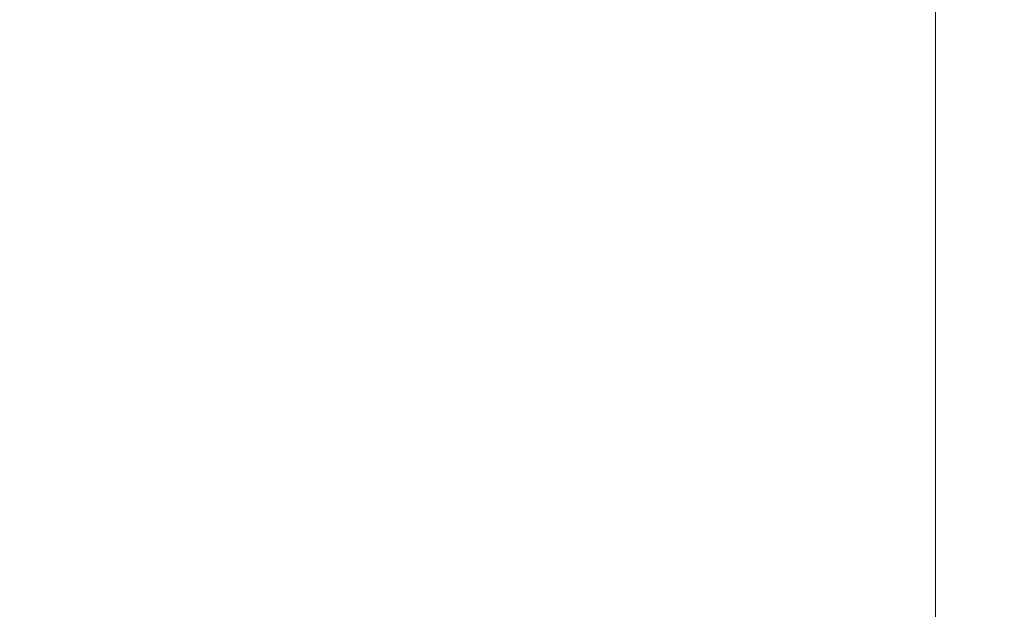
# Model space of a CAD drawing. Extents: x -315 to 315, y -400 to 0.
# Drawn here: x 295 to 315, y -131 to -119 of the extents above; entities that cross this region are included whole.
import ezdxf

# ---------------------------------------------------------------- set-up
doc = ezdxf.new("R2010")
doc.units = 0
doc.header["$MEASUREMENT"] = 0
doc.layers.add('CERAMIKA', color=254, linetype='Continuous')

msp = doc.modelspace()

# ---------------------------------------------------------------- linework, layer by layer
at = {"layer": 'CERAMIKA', "lineweight": 0}
for points, invisible_edges in [([(304.779, -118.925, 34.262), (303.15, -119.201, 29.047), (303.15, -116.474, 29.084), (304.779, -116.133, 34.306)], 15), ([(303.15, -119.201, 29.047), (301.545, -119.474, 24.202), (301.545, -116.809, 24.233), (303.15, -116.474, 29.084)], 15), ([(315, -119.212, 104.564), (314.931, -119.255, 101.843), (314.931, -116.554, 101.99), (315, -116.496, 104.715)], 15), ([(314.984, -119.168, 106.8), (315, -119.212, 104.564), (315, -116.496, 104.715), (314.984, -116.442, 106.954)], 15), ([(305.51, -117.241, 114.003), (301.741, -116.553, 114.098), (301.747, -118.561, 113.898), (305.513, -119.254, 113.808)], 15), ([(314.409, -119.446, 90.343), (314.409, -116.821, 90.473), (314.635, -116.713, 94.86), (314.635, -119.368, 94.724)], 15), ([(314.635, -119.368, 94.724), (314.635, -116.713, 94.86), (314.801, -116.623, 98.724), (314.801, -119.304, 98.582)], 15), ([(314.931, -119.255, 101.843), (314.801, -119.304, 98.582), (314.801, -116.623, 98.724), (314.931, -116.554, 101.99)], 15), ([(301.545, -119.474, 24.202), (300.012, -119.74, 19.802), (300.012, -117.131, 19.827), (301.545, -116.809, 24.233)], 15), ([(314.103, -119.54, 85.514), (314.103, -116.95, 85.637), (314.409, -116.821, 90.473), (314.409, -119.446, 90.343)], 15), ([(313.693, -119.649, 80.312), (313.159, -119.774, 74.812), (313.159, -117.264, 74.92), (313.693, -117.097, 80.428)], 15), ([(313.693, -119.649, 80.312), (313.693, -117.097, 80.428), (314.103, -116.95, 85.637), (314.103, -119.54, 85.514)], 15), ([(300.012, -119.74, 19.802), (298.597, -119.995, 15.921), (298.596, -117.436, 15.942), (300.012, -117.131, 19.827)], 15), ([(305.51, -117.241, 114.003), (305.513, -119.254, 113.808), (308.319, -119.785, 113.64), (308.317, -117.767, 113.83)], 15), ([(313.159, -119.774, 74.812), (312.479, -119.917, 69.087), (312.479, -117.451, 69.187), (313.159, -117.264, 74.92)], 15), ([(297.347, -120.234, 12.634), (297.347, -117.718, 12.65), (298.596, -117.436, 15.942), (298.597, -119.995, 15.921)], 15), ([(312.479, -119.917, 69.087), (311.629, -120.076, 63.214), (311.629, -117.656, 63.305), (312.479, -117.451, 69.187)], 15), ([(296.243, -120.459, 9.865), (296.243, -117.981, 9.878), (297.347, -117.718, 12.65), (297.347, -120.234, 12.634)], 15), ([(301.747, -118.561, 113.898), (296.836, -117.676, 113.927), (296.851, -119.16, 113.695), (301.756, -120.047, 113.676)], 15), ([(311.629, -120.076, 63.214), (310.59, -120.253, 57.266), (310.59, -117.881, 57.348), (311.629, -117.656, 63.305)], 15), ([(308.317, -117.767, 113.83), (308.319, -119.785, 113.64), (310.347, -120.181, 113.376), (310.346, -118.159, 113.564)], 15), ([(309.337, -120.448, 51.317), (309.337, -118.124, 51.391), (310.59, -117.881, 57.348), (310.59, -120.253, 57.266)], 15), ([(296.851, -119.16, 113.695), (290.622, -118.053, 113.668), (290.657, -119.19, 113.396), (296.873, -120.293, 113.439)], 15), ([(295.263, -120.673, 7.541), (295.263, -118.227, 7.551), (296.243, -117.981, 9.878), (296.243, -120.459, 9.865)], 15), ([(307.92, -120.658, 45.443), (307.92, -118.382, 45.509), (309.337, -118.124, 51.391), (309.337, -120.448, 51.317)], 15), ([(294.387, -120.876, 5.588), (294.387, -118.459, 5.595), (295.263, -118.227, 7.551), (295.263, -120.673, 7.541)], 15), ([(310.346, -118.159, 113.564), (310.347, -120.181, 113.376), (311.78, -120.472, 113), (311.78, -118.448, 113.185)], 15), ([(306.385, -120.879, 39.717), (306.385, -118.651, 39.774), (307.92, -118.382, 45.509), (307.92, -120.658, 45.443)], 15), ([(311.78, -118.448, 113.185), (311.78, -120.472, 113), (312.803, -120.687, 112.493), (312.803, -118.66, 112.676)], 15), ([(305.513, -119.254, 113.808), (301.747, -118.561, 113.898), (301.756, -120.047, 113.676), (305.518, -120.741, 113.593)], 15), ([(304.779, -121.107, 34.213), (304.779, -118.925, 34.262), (306.385, -118.651, 39.774), (306.385, -120.879, 39.717)], 15), ([(313.599, -118.825, 112.021), (312.803, -118.66, 112.676), (312.803, -120.687, 112.493), (313.599, -120.853, 111.839)], 15), ([(304.779, -121.107, 34.213), (303.15, -121.338, 29.005), (303.15, -119.201, 29.047), (304.779, -118.925, 34.262)], 15), ([(314.191, -118.951, 111.161), (313.599, -118.825, 112.021), (313.599, -120.853, 111.839), (314.191, -120.98, 110.982)], 13), ([(314.603, -119.045, 110.042), (314.191, -118.951, 111.161), (314.191, -120.98, 110.982), (314.603, -121.073, 109.865)], 15), ([(314.86, -119.114, 108.607), (314.603, -119.045, 110.042), (314.603, -121.073, 109.865), (314.86, -121.141, 108.433)], 15), ([(314.86, -119.114, 108.607), (314.86, -121.141, 108.433), (314.984, -121.19, 106.628), (314.984, -119.168, 106.8)], 15), ([(296.873, -120.293, 113.439), (290.657, -119.19, 113.396), (290.703, -120.145, 113.095), (296.902, -121.241, 113.16)], 15), ([(301.756, -120.047, 113.676), (296.851, -119.16, 113.695), (296.873, -120.293, 113.439), (301.768, -121.177, 113.433)], 15), ([(303.15, -121.338, 29.005), (301.545, -121.57, 24.167), (301.545, -119.474, 24.202), (303.15, -119.201, 29.047)], 15), ([(305.513, -119.254, 113.808), (305.518, -120.741, 113.593), (308.32, -121.273, 113.43), (308.319, -119.785, 113.64)], 15), ([(314.635, -119.368, 94.724), (314.801, -119.304, 98.582), (314.801, -121.299, 98.424), (314.635, -121.348, 94.572)], 15), ([(314.931, -119.255, 101.843), (314.931, -121.262, 101.68), (314.801, -121.299, 98.424), (314.801, -119.304, 98.582)], 15), ([(315, -119.212, 104.564), (315, -121.228, 104.396), (314.931, -121.262, 101.68), (314.931, -119.255, 101.843)], 15), ([(314.984, -119.168, 106.8), (314.984, -121.19, 106.628), (315, -121.228, 104.396), (315, -119.212, 104.564)], 15), ([(301.545, -121.57, 24.167), (300.012, -121.798, 19.774), (300.012, -119.74, 19.802), (301.545, -119.474, 24.202)], 15), ([(314.103, -119.54, 85.514), (314.409, -119.446, 90.343), (314.409, -121.407, 90.198), (314.103, -121.48, 85.377)], 15), ([(314.409, -119.446, 90.343), (314.635, -119.368, 94.724), (314.635, -121.348, 94.572), (314.409, -121.407, 90.198)], 15), ([(313.693, -119.649, 80.312), (313.693, -121.565, 80.184), (313.159, -121.665, 74.692), (313.159, -119.774, 74.812)], 15), ([(313.693, -119.649, 80.312), (314.103, -119.54, 85.514), (314.103, -121.48, 85.377), (313.693, -121.565, 80.184)], 15), ([(300.012, -121.798, 19.774), (298.596, -122.018, 15.899), (298.597, -119.995, 15.921), (300.012, -119.74, 19.802)], 15), ([(308.319, -119.785, 113.64), (308.32, -121.273, 113.43), (310.347, -121.67, 113.171), (310.347, -120.181, 113.376)], 15), ([(312.479, -119.917, 69.087), (312.479, -121.78, 68.977), (311.629, -121.911, 63.112), (311.629, -120.076, 63.214)], 15), ([(313.159, -119.774, 74.812), (313.159, -121.665, 74.692), (312.479, -121.78, 68.977), (312.479, -119.917, 69.087)], 15), ([(297.347, -122.227, 12.616), (297.347, -120.234, 12.634), (298.597, -119.995, 15.921), (298.596, -122.018, 15.899)], 15), ([(305.518, -120.741, 113.593), (301.756, -120.047, 113.676), (301.768, -121.177, 113.433), (305.524, -121.87, 113.359)], 15), ([(311.629, -120.076, 63.214), (311.629, -121.911, 63.112), (310.59, -122.059, 57.174), (310.59, -120.253, 57.266)], 15), ([(296.939, -122.169, 112.856), (296.902, -121.241, 113.16), (290.703, -120.145, 113.095), (290.762, -121.084, 112.766)], 15), ([(296.243, -122.427, 9.851), (296.243, -120.459, 9.865), (297.347, -120.234, 12.634), (297.347, -122.227, 12.616)], 15), ([(301.768, -121.177, 113.433), (296.873, -120.293, 113.439), (296.902, -121.241, 113.16), (301.784, -122.119, 113.169)], 15), ([(309.337, -120.448, 51.317), (310.59, -120.253, 57.266), (310.59, -122.059, 57.174), (309.337, -122.225, 51.235)], 15), ([(310.347, -120.181, 113.376), (310.347, -121.67, 113.171), (311.78, -121.962, 112.797), (311.78, -120.472, 113)], 15), ([(295.263, -122.618, 7.53), (295.263, -120.673, 7.541), (296.243, -120.459, 9.865), (296.243, -122.427, 9.851)], 15), ([(307.92, -120.658, 45.443), (309.337, -120.448, 51.317), (309.337, -122.225, 51.235), (307.92, -122.405, 45.37)], 15), ([(311.78, -120.472, 113), (311.78, -121.962, 112.797), (312.803, -122.177, 112.292), (312.803, -120.687, 112.493)], 15), ([(294.387, -122.803, 5.58), (294.387, -120.876, 5.588), (295.263, -120.673, 7.541), (295.263, -122.618, 7.53)], 15), ([(306.385, -120.879, 39.717), (307.92, -120.658, 45.443), (307.92, -122.405, 45.37), (306.385, -122.596, 39.653)], 15), ([(313.599, -120.853, 111.839), (312.803, -120.687, 112.493), (312.803, -122.177, 112.292), (313.599, -122.345, 111.641)], 15), ([(304.779, -121.107, 34.213), (306.385, -120.879, 39.717), (306.385, -122.596, 39.653), (304.779, -122.795, 34.158)], 15), ([(305.518, -120.741, 113.593), (305.524, -121.87, 113.359), (308.323, -122.4, 113.203), (308.32, -121.273, 113.43)], 15), ([(314.191, -120.98, 110.982), (313.599, -120.853, 111.839), (313.599, -122.345, 111.641), (314.191, -122.471, 110.786)], 13), ([(296.99, -123.129, 112.506), (296.939, -122.169, 112.856), (290.762, -121.084, 112.766), (290.844, -122.057, 112.382)], 15), ([(304.779, -121.107, 34.213), (304.779, -122.795, 34.158), (303.15, -122.999, 28.958), (303.15, -121.338, 29.005)], 15), ([(314.603, -121.073, 109.865), (314.191, -120.98, 110.982), (314.191, -122.471, 110.786), (314.603, -122.564, 109.671)], 15), ([(314.86, -121.141, 108.433), (314.603, -121.073, 109.865), (314.603, -122.564, 109.671), (314.86, -122.631, 108.242)], 15), ([(301.805, -123.039, 112.884), (301.784, -122.119, 113.169), (296.902, -121.241, 113.16), (296.939, -122.169, 112.856)], 15), ([(303.15, -121.338, 29.005), (303.15, -122.999, 28.958), (301.545, -123.205, 24.128), (301.545, -121.57, 24.167)], 15), ([(305.524, -121.87, 113.359), (301.768, -121.177, 113.433), (301.784, -122.119, 113.169), (305.532, -122.807, 113.107)], 15), ([(308.32, -121.273, 113.43), (308.323, -122.4, 113.203), (310.348, -122.796, 112.948), (310.347, -121.67, 113.171)], 15), ([(314.635, -121.348, 94.572), (314.801, -121.299, 98.424), (314.801, -122.773, 98.251), (314.635, -122.814, 94.406)], 15), ([(314.931, -121.262, 101.68), (314.931, -122.742, 101.501), (314.801, -122.773, 98.251), (314.801, -121.299, 98.424)], 15), ([(314.86, -121.141, 108.433), (314.86, -122.631, 108.242), (314.984, -122.678, 106.441), (314.984, -121.19, 106.628)], 15), ([(315, -121.228, 104.396), (315, -122.713, 104.213), (314.931, -122.742, 101.501), (314.931, -121.262, 101.68)], 15), ([(314.984, -121.19, 106.628), (314.984, -122.678, 106.441), (315, -122.713, 104.213), (315, -121.228, 104.396)], 15), ([(313.693, -121.565, 80.184), (314.103, -121.48, 85.377), (314.103, -122.925, 85.227), (313.693, -122.999, 80.043)], 15), ([(314.103, -121.48, 85.377), (314.409, -121.407, 90.198), (314.409, -122.864, 90.039), (314.103, -122.925, 85.227)], 15), ([(314.409, -121.407, 90.198), (314.635, -121.348, 94.572), (314.635, -122.814, 94.406), (314.409, -122.864, 90.039)], 15), ([(301.545, -121.57, 24.167), (301.545, -123.205, 24.128), (300.012, -123.409, 19.742), (300.012, -121.798, 19.774)], 15), ([(310.347, -121.67, 113.171), (310.348, -122.796, 112.948), (311.78, -123.088, 112.577), (311.78, -121.962, 112.797)], 15), ([(313.159, -121.665, 74.692), (313.159, -123.085, 74.561), (312.479, -123.186, 68.855), (312.479, -121.78, 68.977)], 15), ([(313.693, -121.565, 80.184), (313.693, -122.999, 80.043), (313.159, -123.085, 74.561), (313.159, -121.665, 74.692)], 15), ([(300.012, -121.798, 19.774), (300.012, -123.409, 19.742), (298.597, -123.607, 15.873), (298.596, -122.018, 15.899)], 15), ([(305.524, -121.87, 113.359), (305.532, -122.807, 113.107), (308.326, -123.334, 112.958), (308.323, -122.4, 113.203)], 15), ([(311.629, -121.911, 63.112), (311.629, -123.302, 63.001), (310.59, -123.434, 57.073), (310.59, -122.059, 57.174)], 15), ([(312.479, -121.78, 68.977), (312.479, -123.186, 68.855), (311.629, -123.302, 63.001), (311.629, -121.911, 63.112)], 15), ([(297.06, -124.172, 112.086), (296.99, -123.129, 112.506), (290.844, -122.057, 112.382), (290.956, -123.116, 111.914)], 15), ([(297.347, -122.227, 12.616), (298.596, -122.018, 15.899), (298.597, -123.607, 15.873), (297.347, -123.798, 12.595)], 15), ([(305.543, -123.722, 112.836), (305.532, -122.807, 113.107), (301.784, -122.119, 113.169), (301.805, -123.039, 112.884)], 15), ([(309.337, -122.225, 51.235), (310.59, -122.059, 57.174), (310.59, -123.434, 57.073), (309.337, -123.584, 51.145)], 15), ([(311.78, -121.962, 112.797), (311.78, -123.088, 112.577), (312.803, -123.303, 112.075), (312.803, -122.177, 112.292)], 15), ([(296.243, -122.427, 9.851), (297.347, -122.227, 12.616), (297.347, -123.798, 12.595), (296.243, -123.981, 9.835)], 15), ([(301.835, -123.989, 112.56), (301.805, -123.039, 112.884), (296.939, -122.169, 112.856), (296.99, -123.129, 112.506)], 15), ([(307.92, -122.405, 45.37), (309.337, -122.225, 51.235), (309.337, -123.584, 51.145), (307.92, -123.748, 45.291)], 15), ([(313.599, -122.345, 111.641), (312.803, -122.177, 112.292), (312.803, -123.303, 112.075), (313.599, -123.47, 111.426)], 15), ([(314.191, -122.471, 110.786), (313.599, -122.345, 111.641), (313.599, -123.47, 111.426), (314.191, -123.596, 110.573)], 13), ([(295.263, -122.618, 7.53), (296.243, -122.427, 9.851), (296.243, -123.981, 9.835), (295.263, -124.158, 7.518)], 15), ([(306.385, -122.596, 39.653), (307.92, -122.405, 45.37), (307.92, -123.748, 45.291), (306.385, -123.924, 39.583)], 15), ([(308.323, -122.4, 113.203), (308.326, -123.334, 112.958), (310.348, -123.729, 112.708), (310.348, -122.796, 112.948)], 15), ([(314.603, -122.564, 109.671), (314.191, -122.471, 110.786), (314.191, -123.596, 110.573), (314.603, -123.689, 109.462)], 15), ([(294.387, -122.803, 5.58), (295.263, -122.618, 7.53), (295.263, -124.158, 7.518), (294.387, -124.33, 5.571)], 15), ([(304.779, -122.795, 34.158), (306.385, -122.596, 39.653), (306.385, -123.924, 39.583), (304.779, -124.107, 34.098)], 15), ([(314.86, -122.631, 108.242), (314.603, -122.564, 109.671), (314.603, -123.689, 109.462), (314.86, -123.755, 108.035)], 15), ([(314.931, -122.742, 101.501), (314.931, -123.862, 101.308), (314.801, -123.891, 98.064), (314.801, -122.773, 98.251)], 15), ([(314.86, -122.631, 108.242), (314.86, -123.755, 108.035), (314.984, -123.801, 106.238), (314.984, -122.678, 106.441)], 15), ([(315, -122.713, 104.213), (315, -123.835, 104.014), (314.931, -123.862, 101.308), (314.931, -122.742, 101.501)], 15), ([(314.984, -122.678, 106.441), (314.984, -123.801, 106.238), (315, -123.835, 104.014), (315, -122.713, 104.213)], 15), ([(304.779, -122.795, 34.158), (304.779, -124.107, 34.098), (303.15, -124.297, 28.908), (303.15, -122.999, 28.958)], 15), ([(305.543, -123.722, 112.836), (308.33, -124.245, 112.697), (308.326, -123.334, 112.958), (305.532, -122.807, 113.107)], 15), ([(310.348, -122.796, 112.948), (310.348, -123.729, 112.708), (311.78, -124.019, 112.341), (311.78, -123.088, 112.577)], 15), ([(313.693, -122.999, 80.043), (314.103, -122.925, 85.227), (314.103, -124.032, 85.065), (313.693, -124.101, 79.89)], 15), ([(314.103, -122.925, 85.227), (314.409, -122.864, 90.039), (314.409, -123.975, 89.868), (314.103, -124.032, 85.065)], 15), ([(314.409, -122.864, 90.039), (314.635, -122.814, 94.406), (314.635, -123.929, 94.226), (314.409, -123.975, 89.868)], 15), ([(314.635, -122.814, 94.406), (314.801, -122.773, 98.251), (314.801, -123.891, 98.064), (314.635, -123.929, 94.226)], 15), ([(297.156, -125.348, 111.573), (297.06, -124.172, 112.086), (290.956, -123.116, 111.914), (291.109, -124.312, 111.336)], 15), ([(301.875, -125.018, 112.175), (301.835, -123.989, 112.56), (296.99, -123.129, 112.506), (297.06, -124.172, 112.086)], 15), ([(303.15, -122.999, 28.958), (303.15, -124.297, 28.908), (301.545, -124.488, 24.086), (301.545, -123.205, 24.128)], 15), ([(305.557, -124.664, 112.53), (305.543, -123.722, 112.836), (301.805, -123.039, 112.884), (301.835, -123.989, 112.56)], 15), ([(311.78, -123.088, 112.577), (311.78, -124.019, 112.341), (312.803, -124.233, 111.842), (312.803, -123.303, 112.075)], 15), ([(313.159, -123.085, 74.561), (313.159, -124.183, 74.419), (312.479, -124.278, 68.724), (312.479, -123.186, 68.855)], 15), ([(313.693, -122.999, 80.043), (313.693, -124.101, 79.89), (313.159, -124.183, 74.419), (313.159, -123.085, 74.561)], 15), ([(301.545, -123.205, 24.128), (301.545, -124.488, 24.086), (300.012, -124.678, 19.707), (300.012, -123.409, 19.742)], 15), ([(308.33, -124.245, 112.697), (310.349, -124.636, 112.454), (310.348, -123.729, 112.708), (308.326, -123.334, 112.958)], 15), ([(311.629, -123.302, 63.001), (311.629, -124.388, 62.882), (310.59, -124.514, 56.965), (310.59, -123.434, 57.073)], 15), ([(312.479, -123.186, 68.855), (312.479, -124.278, 68.724), (311.629, -124.388, 62.882), (311.629, -123.302, 63.001)], 15), ([(313.599, -123.47, 111.426), (312.803, -123.303, 112.075), (312.803, -124.233, 111.842), (313.599, -124.399, 111.196)], 15), ([(300.012, -123.409, 19.742), (300.012, -124.678, 19.707), (298.596, -124.865, 15.845), (298.597, -123.607, 15.873)], 15), ([(309.337, -123.584, 51.145), (310.59, -123.434, 57.073), (310.59, -124.514, 56.965), (309.337, -124.657, 51.048)], 15), ([(314.191, -123.596, 110.573), (313.599, -123.47, 111.426), (313.599, -124.399, 111.196), (314.191, -124.525, 110.346)], 13), ([(297.347, -123.798, 12.595), (298.597, -123.607, 15.873), (298.596, -124.865, 15.845), (297.347, -125.045, 12.573)], 15), ([(305.557, -124.664, 112.53), (308.336, -125.181, 112.404), (308.33, -124.245, 112.697), (305.543, -123.722, 112.836)], 15), ([(306.385, -123.924, 39.583), (307.92, -123.748, 45.291), (307.92, -124.815, 45.204), (306.385, -124.983, 39.508)], 15), ([(307.92, -123.748, 45.291), (309.337, -123.584, 51.145), (309.337, -124.657, 51.048), (307.92, -124.815, 45.204)], 15), ([(310.349, -124.636, 112.454), (311.78, -124.925, 112.091), (311.78, -124.019, 112.341), (310.348, -123.729, 112.708)], 15), ([(314.603, -123.689, 109.462), (314.191, -123.596, 110.573), (314.191, -124.525, 110.346), (314.603, -124.618, 109.237)], 15), ([(314.86, -123.755, 108.035), (314.603, -123.689, 109.462), (314.603, -124.618, 109.237), (314.86, -124.683, 107.814)], 15), ([(296.243, -123.981, 9.835), (297.347, -123.798, 12.595), (297.347, -125.045, 12.573), (296.243, -125.219, 9.818)], 15), ([(304.779, -124.107, 34.098), (306.385, -123.924, 39.583), (306.385, -124.983, 39.508), (304.779, -125.16, 34.033)], 15), ([(314.409, -123.975, 89.868), (314.635, -123.929, 94.226), (314.635, -124.855, 94.034), (314.409, -124.901, 89.685)], 15), ([(314.635, -123.929, 94.226), (314.801, -123.891, 98.064), (314.801, -124.818, 97.864), (314.635, -124.855, 94.034)], 15), ([(314.931, -123.862, 101.308), (314.931, -124.79, 101.101), (314.801, -124.818, 97.864), (314.801, -123.891, 98.064)], 15), ([(314.86, -123.755, 108.035), (314.86, -124.683, 107.814), (314.984, -124.729, 106.021), (314.984, -123.801, 106.238)], 15), ([(315, -123.835, 104.014), (315, -124.762, 103.802), (314.931, -124.79, 101.101), (314.931, -123.862, 101.308)], 15), ([(314.984, -123.801, 106.238), (314.984, -124.729, 106.021), (315, -124.762, 103.802), (315, -123.835, 104.014)], 15), ([(295.263, -124.158, 7.518), (296.243, -123.981, 9.835), (296.243, -125.219, 9.818), (295.263, -125.388, 7.505)], 15), ([(305.577, -125.683, 112.171), (305.557, -124.664, 112.53), (301.835, -123.989, 112.56), (301.875, -125.018, 112.175)], 15), ([(304.779, -124.107, 34.098), (304.779, -125.16, 34.033), (303.15, -125.343, 28.853), (303.15, -124.297, 28.908)], 15), ([(311.78, -124.925, 112.091), (312.803, -125.137, 111.595), (312.803, -124.233, 111.842), (311.78, -124.019, 112.341)], 15), ([(313.693, -124.101, 79.89), (313.693, -125.025, 79.727), (313.159, -125.106, 74.267), (313.159, -124.183, 74.419)], 15), ([(313.693, -124.101, 79.89), (314.103, -124.032, 85.065), (314.103, -124.957, 84.891), (313.693, -125.025, 79.727)], 15), ([(314.103, -124.032, 85.065), (314.409, -123.975, 89.868), (314.409, -124.901, 89.685), (314.103, -124.957, 84.891)], 15), ([(297.156, -125.348, 111.573), (291.109, -124.312, 111.336), (291.312, -125.696, 110.621), (297.283, -126.707, 110.944)], 15), ([(294.387, -124.33, 5.571), (295.263, -124.158, 7.518), (295.263, -125.388, 7.505), (294.387, -125.552, 5.561)], 15), ([(301.93, -126.178, 111.71), (301.875, -125.018, 112.175), (297.06, -124.172, 112.086), (297.156, -125.348, 111.573)], 15), ([(303.15, -124.297, 28.908), (303.15, -125.343, 28.853), (301.545, -125.527, 24.04), (301.545, -124.488, 24.086)], 15), ([(308.336, -125.181, 112.404), (310.351, -125.569, 112.169), (310.349, -124.636, 112.454), (308.33, -124.245, 112.697)], 15), ([(312.479, -124.278, 68.724), (312.479, -125.2, 68.584), (311.629, -125.308, 62.753), (311.629, -124.388, 62.882)], 15), ([(313.159, -124.183, 74.419), (313.159, -125.106, 74.267), (312.479, -125.2, 68.584), (312.479, -124.278, 68.724)], 15), ([(313.599, -125.303, 110.951), (313.599, -124.399, 111.196), (312.803, -124.233, 111.842), (312.803, -125.137, 111.595)], 15), ([(301.545, -124.488, 24.086), (301.545, -125.527, 24.04), (300.012, -125.712, 19.67), (300.012, -124.678, 19.707)], 15), ([(309.337, -124.657, 51.048), (310.59, -124.514, 56.965), (310.59, -125.433, 56.848), (309.337, -125.574, 50.943)], 15), ([(311.629, -124.388, 62.882), (311.629, -125.308, 62.753), (310.59, -125.433, 56.848), (310.59, -124.514, 56.965)], 15), ([(314.191, -125.428, 110.104), (314.191, -124.525, 110.346), (313.599, -124.399, 111.196), (313.599, -125.303, 110.951)], 11), ([(314.603, -125.52, 108.999), (314.603, -124.618, 109.237), (314.191, -124.525, 110.346), (314.191, -125.428, 110.104)], 15), ([(300.012, -124.678, 19.707), (300.012, -125.712, 19.67), (298.597, -125.893, 15.815), (298.596, -124.865, 15.845)], 15), ([(305.577, -125.683, 112.171), (308.344, -126.193, 112.062), (308.336, -125.181, 112.404), (305.557, -124.664, 112.53)], 15), ([(307.92, -124.815, 45.204), (309.337, -124.657, 51.048), (309.337, -125.574, 50.943), (307.92, -125.729, 45.112)], 15), ([(310.351, -125.569, 112.169), (311.78, -125.854, 111.811), (311.78, -124.925, 112.091), (310.349, -124.636, 112.454)], 15), ([(314.86, -125.585, 107.579), (314.86, -124.683, 107.814), (314.603, -124.618, 109.237), (314.603, -125.52, 108.999)], 15), ([(314.86, -125.585, 107.579), (314.984, -125.631, 105.79), (314.984, -124.729, 106.021), (314.86, -124.683, 107.814)], 15), ([(314.984, -125.631, 105.79), (315, -125.663, 103.576), (315, -124.762, 103.802), (314.984, -124.729, 106.021)], 15), ([(297.347, -125.045, 12.573), (298.596, -124.865, 15.845), (298.597, -125.893, 15.815), (297.347, -126.068, 12.549)], 15), ([(306.385, -124.983, 39.508), (307.92, -124.815, 45.204), (307.92, -125.729, 45.112), (306.385, -125.896, 39.428)], 15), ([(311.78, -125.854, 111.811), (312.803, -126.065, 111.319), (312.803, -125.137, 111.595), (311.78, -124.925, 112.091)], 15), ([(313.693, -125.923, 79.554), (313.693, -125.025, 79.727), (314.103, -124.957, 84.891), (314.103, -125.856, 84.707)], 15), ([(314.103, -125.856, 84.707), (314.103, -124.957, 84.891), (314.409, -124.901, 89.685), (314.409, -125.801, 89.49)], 15), ([(314.409, -125.801, 89.49), (314.409, -124.901, 89.685), (314.635, -124.855, 94.034), (314.635, -125.755, 93.829)], 15), ([(314.635, -125.755, 93.829), (314.635, -124.855, 94.034), (314.801, -124.818, 97.864), (314.801, -125.719, 97.651)], 15), ([(314.931, -125.691, 100.882), (314.801, -125.719, 97.651), (314.801, -124.818, 97.864), (314.931, -124.79, 101.101)], 15), ([(315, -125.663, 103.576), (314.931, -125.691, 100.882), (314.931, -124.79, 101.101), (315, -124.762, 103.802)], 15), ([(296.243, -125.219, 9.818), (297.347, -125.045, 12.573), (297.347, -126.068, 12.549), (296.243, -126.237, 9.799)], 15), ([(305.605, -126.829, 111.74), (305.577, -125.683, 112.171), (301.875, -125.018, 112.175), (301.93, -126.178, 111.71)], 15), ([(304.779, -125.16, 34.033), (306.385, -124.983, 39.508), (306.385, -125.896, 39.428), (304.779, -126.07, 33.964)], 15), ([(313.159, -126.003, 74.105), (312.479, -126.095, 68.435), (312.479, -125.2, 68.584), (313.159, -125.106, 74.267)], 15), ([(313.599, -126.229, 110.678), (313.599, -125.303, 110.951), (312.803, -125.137, 111.595), (312.803, -126.065, 111.319)], 15), ([(313.693, -125.923, 79.554), (313.159, -126.003, 74.105), (313.159, -125.106, 74.267), (313.693, -125.025, 79.727)], 15), ([(295.263, -125.388, 7.505), (296.243, -125.219, 9.818), (296.243, -126.237, 9.799), (295.263, -126.402, 7.491)], 15), ([(301.93, -126.178, 111.71), (297.156, -125.348, 111.573), (297.283, -126.707, 110.944), (302.002, -127.517, 111.146)], 15), ([(303.15, -125.343, 28.853), (303.15, -126.25, 28.794), (301.545, -126.433, 23.991), (301.545, -125.527, 24.04)], 15), ([(304.779, -125.16, 34.033), (304.779, -126.07, 33.964), (303.15, -126.25, 28.794), (303.15, -125.343, 28.853)], 15), ([(308.344, -126.193, 112.062), (310.353, -126.574, 111.837), (310.351, -125.569, 112.169), (308.336, -125.181, 112.404)], 15), ([(311.629, -126.202, 62.617), (310.59, -126.325, 56.725), (310.59, -125.433, 56.848), (311.629, -125.308, 62.753)], 15), ([(312.479, -126.095, 68.435), (311.629, -126.202, 62.617), (311.629, -125.308, 62.753), (312.479, -125.2, 68.584)], 15), ([(314.191, -126.353, 109.835), (314.191, -125.428, 110.104), (313.599, -125.303, 110.951), (313.599, -126.229, 110.678)], 11), ([(294.387, -125.552, 5.561), (295.263, -125.388, 7.505), (295.263, -126.402, 7.491), (294.387, -126.562, 5.551)], 15), ([(301.545, -125.527, 24.04), (301.545, -126.433, 23.991), (300.012, -126.615, 19.63), (300.012, -125.712, 19.67)], 15), ([(309.337, -126.465, 50.833), (309.337, -125.574, 50.943), (310.59, -125.433, 56.848), (310.59, -126.325, 56.725)], 15), ([(314.603, -126.444, 108.733), (314.603, -125.52, 108.999), (314.191, -125.428, 110.104), (314.191, -126.353, 109.835)], 15), ([(314.86, -126.508, 107.318), (314.86, -125.585, 107.579), (314.603, -125.52, 108.999), (314.603, -126.444, 108.733)], 15), ([(297.283, -126.707, 110.944), (291.312, -125.696, 110.621), (291.573, -127.32, 109.74), (297.446, -128.302, 110.176)], 15), ([(300.012, -125.712, 19.67), (300.012, -126.615, 19.63), (298.596, -126.793, 15.783), (298.597, -125.893, 15.815)], 15), ([(305.605, -126.829, 111.74), (308.355, -127.328, 111.654), (308.344, -126.193, 112.062), (305.577, -125.683, 112.171)], 15), ([(306.385, -126.782, 39.342), (306.385, -125.896, 39.428), (307.92, -125.729, 45.112), (307.92, -126.618, 45.014)], 15), ([(307.92, -126.618, 45.014), (307.92, -125.729, 45.112), (309.337, -125.574, 50.943), (309.337, -126.465, 50.833)], 15), ([(310.353, -126.574, 111.837), (311.78, -126.855, 111.486), (311.78, -125.854, 111.811), (310.351, -125.569, 112.169)], 15), ([(314.409, -126.721, 89.273), (314.409, -125.801, 89.49), (314.635, -125.755, 93.829), (314.635, -126.676, 93.602)], 15), ([(314.635, -126.676, 93.602), (314.635, -125.755, 93.829), (314.801, -125.719, 97.651), (314.801, -126.64, 97.414)], 15), ([(314.931, -126.612, 100.637), (314.801, -126.64, 97.414), (314.801, -125.719, 97.651), (314.931, -125.691, 100.882)], 15), ([(314.86, -126.508, 107.318), (314.984, -126.553, 105.534), (314.984, -125.631, 105.79), (314.86, -125.585, 107.579)], 15), ([(315, -126.586, 103.325), (314.931, -126.612, 100.637), (314.931, -125.691, 100.882), (315, -125.663, 103.576)], 15), ([(314.984, -126.553, 105.534), (315, -126.586, 103.325), (315, -125.663, 103.576), (314.984, -125.631, 105.79)], 15), ([(297.347, -126.068, 12.549), (298.597, -125.893, 15.815), (298.596, -126.793, 15.783), (297.347, -126.966, 12.524)], 15), ([(304.779, -126.955, 33.89), (304.779, -126.07, 33.964), (306.385, -125.896, 39.428), (306.385, -126.782, 39.342)], 15), ([(311.78, -126.855, 111.486), (312.803, -127.063, 110.998), (312.803, -126.065, 111.319), (311.78, -125.854, 111.811)], 15), ([(313.693, -126.841, 79.361), (313.159, -126.919, 73.926), (313.159, -126.003, 74.105), (313.693, -125.923, 79.554)], 15), ([(313.693, -126.841, 79.361), (313.693, -125.923, 79.554), (314.103, -125.856, 84.707), (314.103, -126.775, 84.501)], 15), ([(314.103, -126.775, 84.501), (314.103, -125.856, 84.707), (314.409, -125.801, 89.49), (314.409, -126.721, 89.273)], 15), ([(296.243, -126.237, 9.799), (297.347, -126.068, 12.549), (297.347, -126.966, 12.524), (296.243, -127.133, 9.779)], 15), ([(304.779, -126.955, 33.89), (303.15, -127.132, 28.731), (303.15, -126.25, 28.794), (304.779, -126.07, 33.964)], 15), ([(312.479, -127.011, 68.269), (311.629, -127.116, 62.465), (311.629, -126.202, 62.617), (312.479, -126.095, 68.435)], 15), ([(313.159, -126.919, 73.926), (312.479, -127.011, 68.269), (312.479, -126.095, 68.435), (313.159, -126.003, 74.105)], 15), ([(313.599, -127.225, 110.362), (313.599, -126.229, 110.678), (312.803, -126.065, 111.319), (312.803, -127.063, 110.998)], 15), ([(295.263, -126.402, 7.491), (296.243, -126.237, 9.799), (296.243, -127.133, 9.779), (295.263, -127.295, 7.476)], 15), ([(303.15, -127.132, 28.731), (301.545, -127.312, 23.939), (301.545, -126.433, 23.991), (303.15, -126.25, 28.794)], 15), ([(305.605, -126.829, 111.74), (301.93, -126.178, 111.71), (302.002, -127.517, 111.146), (305.641, -128.152, 111.221)], 15), ([(308.355, -127.328, 111.654), (310.356, -127.702, 111.444), (310.353, -126.574, 111.837), (308.344, -126.193, 112.062)], 15), ([(309.337, -127.375, 50.709), (309.337, -126.465, 50.833), (310.59, -126.325, 56.725), (310.59, -127.237, 56.587)], 15), ([(311.629, -127.116, 62.465), (310.59, -127.237, 56.587), (310.59, -126.325, 56.725), (311.629, -126.202, 62.617)], 15), ([(314.191, -127.347, 109.523), (314.191, -126.353, 109.835), (313.599, -126.229, 110.678), (313.599, -127.225, 110.362)], 11), ([(314.603, -127.437, 108.426), (314.603, -126.444, 108.733), (314.191, -126.353, 109.835), (314.191, -127.347, 109.523)], 15), ([(294.387, -126.562, 5.551), (295.263, -126.402, 7.491), (295.263, -127.295, 7.476), (294.387, -127.454, 5.539)], 15), ([(301.545, -127.312, 23.939), (300.012, -127.492, 19.587), (300.012, -126.615, 19.63), (301.545, -126.433, 23.991)], 15), ([(307.92, -127.526, 44.905), (307.92, -126.618, 45.014), (309.337, -126.465, 50.833), (309.337, -127.375, 50.709)], 15), ([(314.86, -127.5, 107.015), (314.86, -126.508, 107.318), (314.603, -126.444, 108.733), (314.603, -127.437, 108.426)], 15), ([(314.86, -127.5, 107.015), (314.984, -127.545, 105.237), (314.984, -126.553, 105.534), (314.86, -126.508, 107.318)], 15), ([(314.984, -127.545, 105.237), (315, -127.576, 103.035), (315, -126.586, 103.325), (314.984, -126.553, 105.534)], 15), ([(302.002, -127.517, 111.146), (297.283, -126.707, 110.944), (297.446, -128.302, 110.176), (302.095, -129.087, 110.461)], 15), ([(300.012, -127.492, 19.587), (298.597, -127.668, 15.748), (298.596, -126.793, 15.783), (300.012, -126.615, 19.63)], 15), ([(306.385, -127.688, 39.246), (306.385, -126.782, 39.342), (307.92, -126.618, 45.014), (307.92, -127.526, 44.905)], 15), ([(310.356, -127.702, 111.444), (311.78, -127.977, 111.102), (311.78, -126.855, 111.486), (310.353, -126.574, 111.837)], 15), ([(314.103, -127.762, 84.264), (314.103, -126.775, 84.501), (314.409, -126.721, 89.273), (314.409, -127.708, 89.022)], 15), ([(314.409, -127.708, 89.022), (314.409, -126.721, 89.273), (314.635, -126.676, 93.602), (314.635, -127.664, 93.339)], 15), ([(314.635, -127.664, 93.339), (314.635, -126.676, 93.602), (314.801, -126.64, 97.414), (314.801, -127.63, 97.141)], 15), ([(314.931, -127.603, 100.354), (314.801, -127.63, 97.141), (314.801, -126.64, 97.414), (314.931, -126.612, 100.637)], 15), ([(315, -127.576, 103.035), (314.931, -127.603, 100.354), (314.931, -126.612, 100.637), (315, -126.586, 103.325)], 15), ([(296.243, -128.004, 9.758), (296.243, -127.133, 9.779), (297.347, -126.966, 12.524), (297.347, -127.839, 12.497)], 15), ([(297.347, -127.839, 12.497), (297.347, -126.966, 12.524), (298.596, -126.793, 15.783), (298.597, -127.668, 15.748)], 15), ([(304.779, -127.857, 33.808), (303.15, -128.033, 28.661), (303.15, -127.132, 28.731), (304.779, -126.955, 33.89)], 15), ([(304.779, -127.857, 33.808), (304.779, -126.955, 33.89), (306.385, -126.782, 39.342), (306.385, -127.688, 39.246)], 15), ([(305.605, -126.829, 111.74), (305.641, -128.152, 111.221), (308.37, -128.638, 111.165), (308.355, -127.328, 111.654)], 15), ([(311.78, -127.977, 111.102), (312.803, -128.181, 110.62), (312.803, -127.063, 110.998), (311.78, -126.855, 111.486)], 15), ([(313.159, -127.903, 73.718), (312.479, -127.992, 68.077), (312.479, -127.011, 68.269), (313.159, -126.919, 73.926)], 15), ([(313.693, -127.826, 79.138), (313.159, -127.903, 73.718), (313.159, -126.919, 73.926), (313.693, -126.841, 79.361)], 15), ([(313.693, -127.826, 79.138), (313.693, -126.841, 79.361), (314.103, -126.775, 84.501), (314.103, -127.762, 84.264)], 15), ([(295.263, -128.164, 7.459), (295.263, -127.295, 7.476), (296.243, -127.133, 9.779), (296.243, -128.004, 9.758)], 15), ([(303.15, -128.033, 28.661), (301.545, -128.21, 23.881), (301.545, -127.312, 23.939), (303.15, -127.132, 28.731)], 15), ([(311.629, -128.095, 62.29), (310.59, -128.214, 56.428), (310.59, -127.237, 56.587), (311.629, -127.116, 62.465)], 15), ([(312.479, -127.992, 68.077), (311.629, -128.095, 62.29), (311.629, -127.116, 62.465), (312.479, -127.011, 68.269)], 15), ([(313.599, -128.339, 109.989), (313.599, -127.225, 110.362), (312.803, -127.063, 110.998), (312.803, -128.181, 110.62)], 15), ([(297.446, -128.302, 110.176), (291.573, -127.32, 109.74), (291.902, -129.235, 108.667), (297.652, -130.182, 109.245)], 15), ([(294.387, -128.32, 5.527), (294.387, -127.454, 5.539), (295.263, -127.295, 7.476), (295.263, -128.164, 7.459)], 15), ([(301.545, -128.21, 23.881), (300.012, -128.387, 19.54), (300.012, -127.492, 19.587), (301.545, -127.312, 23.939)], 15), ([(308.355, -127.328, 111.654), (308.37, -128.638, 111.165), (310.359, -129.001, 110.975), (310.356, -127.702, 111.444)], 15), ([(309.337, -128.349, 50.567), (309.337, -127.375, 50.709), (310.59, -127.237, 56.587), (310.59, -128.214, 56.428)], 15), ([(314.191, -128.458, 109.155), (314.191, -127.347, 109.523), (313.599, -127.225, 110.362), (313.599, -128.339, 109.989)], 11), ([(314.603, -128.546, 108.063), (314.603, -127.437, 108.426), (314.191, -127.347, 109.523), (314.191, -128.458, 109.155)], 15), ([(300.012, -128.387, 19.54), (298.596, -128.561, 15.71), (298.597, -127.668, 15.748), (300.012, -127.492, 19.587)], 15), ([(305.641, -128.152, 111.221), (302.002, -127.517, 111.146), (302.095, -129.087, 110.461), (305.687, -129.701, 110.595)], 15), ([(306.385, -128.656, 39.136), (306.385, -127.688, 39.246), (307.92, -127.526, 44.905), (307.92, -128.497, 44.779)], 15), ([(307.92, -128.497, 44.779), (307.92, -127.526, 44.905), (309.337, -127.375, 50.709), (309.337, -128.349, 50.567)], 15), ([(314.86, -128.608, 106.658), (314.86, -127.5, 107.015), (314.603, -127.437, 108.426), (314.603, -128.546, 108.063)], 15), ([(314.86, -128.608, 106.658), (314.984, -128.651, 104.886), (314.984, -127.545, 105.237), (314.86, -127.5, 107.015)], 15), ([(314.984, -128.651, 104.886), (315, -128.682, 102.692), (315, -127.576, 103.035), (314.984, -127.545, 105.237)], 15), ([(297.347, -128.729, 12.466), (297.347, -127.839, 12.497), (298.597, -127.668, 15.748), (298.596, -128.561, 15.71)], 15), ([(304.779, -128.823, 33.713), (304.779, -127.857, 33.808), (306.385, -127.688, 39.246), (306.385, -128.656, 39.136)], 15), ([(310.356, -127.702, 111.444), (310.359, -129.001, 110.975), (311.78, -129.268, 110.644), (311.78, -127.977, 111.102)], 15), ([(313.693, -128.924, 78.875), (313.693, -127.826, 79.138), (314.103, -127.762, 84.264), (314.103, -128.861, 83.984)], 15), ([(314.103, -128.861, 83.984), (314.103, -127.762, 84.264), (314.409, -127.708, 89.022), (314.409, -128.81, 88.726)], 15), ([(314.409, -128.81, 88.726), (314.409, -127.708, 89.022), (314.635, -127.664, 93.339), (314.635, -128.767, 93.028)], 15), ([(314.635, -128.767, 93.028), (314.635, -127.664, 93.339), (314.801, -127.63, 97.141), (314.801, -128.734, 96.818)], 15), ([(314.931, -128.708, 100.021), (314.801, -128.734, 96.818), (314.801, -127.63, 97.141), (314.931, -127.603, 100.354)], 15), ([(315, -128.682, 102.692), (314.931, -128.708, 100.021), (314.931, -127.603, 100.354), (315, -127.576, 103.035)], 15), ([(296.243, -128.892, 9.734), (296.243, -128.004, 9.758), (297.347, -127.839, 12.497), (297.347, -128.729, 12.466)], 15), ([(304.779, -128.823, 33.713), (303.15, -128.995, 28.581), (303.15, -128.033, 28.661), (304.779, -127.857, 33.808)], 15), ([(313.159, -128.998, 73.473), (312.479, -129.085, 67.851), (312.479, -127.992, 68.077), (313.159, -127.903, 73.718)], 15), ([(313.693, -128.924, 78.875), (313.159, -128.998, 73.473), (313.159, -127.903, 73.718), (313.693, -127.826, 79.138)], 15), ([(294.387, -129.204, 5.514), (294.387, -128.32, 5.527), (295.263, -128.164, 7.459), (295.263, -129.05, 7.441)], 15), ([(295.263, -129.05, 7.441), (295.263, -128.164, 7.459), (296.243, -128.004, 9.758), (296.243, -128.892, 9.734)], 15), ([(303.15, -128.995, 28.581), (301.545, -129.169, 23.814), (301.545, -128.21, 23.881), (303.15, -128.033, 28.661)], 15), ([(305.641, -128.152, 111.221), (305.687, -129.701, 110.595), (308.388, -130.17, 110.579), (308.37, -128.638, 111.165)], 15), ([(311.629, -129.185, 62.082), (310.59, -129.301, 56.241), (310.59, -128.214, 56.428), (311.629, -128.095, 62.29)], 15), ([(312.479, -129.085, 67.851), (311.629, -129.185, 62.082), (311.629, -128.095, 62.29), (312.479, -127.992, 68.077)], 15), ([(311.78, -127.977, 111.102), (311.78, -129.268, 110.644), (312.803, -129.465, 110.169), (312.803, -128.181, 110.62)], 15), ([(302.095, -129.087, 110.461), (297.446, -128.302, 110.176), (297.652, -130.182, 109.245), (302.213, -130.937, 109.636)], 15), ([(301.545, -129.169, 23.814), (300.012, -129.344, 19.485), (300.012, -128.387, 19.54), (301.545, -128.21, 23.881)], 15), ([(307.92, -129.577, 44.63), (307.92, -128.497, 44.779), (309.337, -128.349, 50.567), (309.337, -129.432, 50.399)], 15), ([(309.337, -129.432, 50.399), (309.337, -128.349, 50.567), (310.59, -128.214, 56.428), (310.59, -129.301, 56.241)], 15), ([(313.599, -128.339, 109.989), (312.803, -128.181, 110.62), (312.803, -129.465, 110.169), (313.599, -129.619, 109.544)], 15), ([(314.191, -128.458, 109.155), (313.599, -128.339, 109.989), (313.599, -129.619, 109.544), (314.191, -129.735, 108.717)], 13), ([(297.347, -129.68, 12.431), (297.347, -128.729, 12.466), (298.596, -128.561, 15.71), (298.597, -129.514, 15.666)], 15), ([(300.012, -129.344, 19.485), (298.597, -129.514, 15.666), (298.596, -128.561, 15.71), (300.012, -128.387, 19.54)], 15), ([(306.385, -129.732, 39.006), (306.385, -128.656, 39.136), (307.92, -128.497, 44.779), (307.92, -129.577, 44.63)], 15), ([(314.603, -128.546, 108.063), (314.191, -128.458, 109.155), (314.191, -129.735, 108.717), (314.603, -129.819, 107.631)], 15), ([(314.86, -128.608, 106.658), (314.603, -128.546, 108.063), (314.603, -129.819, 107.631), (314.86, -129.88, 106.233)], 15), ([(296.243, -129.84, 9.707), (296.243, -128.892, 9.734), (297.347, -128.729, 12.466), (297.347, -129.68, 12.431)], 15), ([(304.779, -129.895, 33.6), (304.779, -128.823, 33.713), (306.385, -128.656, 39.136), (306.385, -129.732, 39.006)], 15), ([(308.37, -128.638, 111.165), (308.388, -130.17, 110.579), (310.364, -130.52, 110.412), (310.359, -129.001, 110.975)], 15), ([(314.409, -128.81, 88.726), (314.635, -128.767, 93.028), (314.635, -130.032, 92.659), (314.409, -130.072, 88.373)], 15), ([(314.635, -128.767, 93.028), (314.801, -128.734, 96.818), (314.801, -130, 96.433), (314.635, -130.032, 92.659)], 15), ([(314.931, -128.708, 100.021), (314.931, -129.975, 99.623), (314.801, -130, 96.433), (314.801, -128.734, 96.818)], 15), ([(314.86, -128.608, 106.658), (314.86, -129.88, 106.233), (314.984, -129.921, 104.469), (314.984, -128.651, 104.886)], 15), ([(315, -128.682, 102.692), (315, -129.951, 102.284), (314.931, -129.975, 99.623), (314.931, -128.708, 100.021)], 15), ([(314.984, -128.651, 104.886), (314.984, -129.921, 104.469), (315, -129.951, 102.284), (315, -128.682, 102.692)], 15), ([(295.263, -129.995, 7.42), (295.263, -129.05, 7.441), (296.243, -128.892, 9.734), (296.243, -129.84, 9.707)], 15), ([(304.779, -129.895, 33.6), (303.15, -130.063, 28.486), (303.15, -128.995, 28.581), (304.779, -128.823, 33.713)], 15), ([(313.693, -128.924, 78.875), (313.693, -130.181, 78.562), (313.159, -130.252, 73.181), (313.159, -128.998, 73.473)], 15), ([(313.693, -128.924, 78.875), (314.103, -128.861, 83.984), (314.103, -130.121, 83.65), (313.693, -130.181, 78.562)], 15), ([(314.103, -128.861, 83.984), (314.409, -128.81, 88.726), (314.409, -130.072, 88.373), (314.103, -130.121, 83.65)], 15), ([(294.387, -130.147, 5.498), (294.387, -129.204, 5.514), (295.263, -129.05, 7.441), (295.263, -129.995, 7.42)], 15), ([(301.545, -130.234, 23.735), (300.012, -130.404, 19.42), (300.012, -129.344, 19.485), (301.545, -129.169, 23.814)], 15), ([(303.15, -130.063, 28.486), (301.545, -130.234, 23.735), (301.545, -129.169, 23.814), (303.15, -128.995, 28.581)], 15), ([(305.687, -129.701, 110.595), (302.095, -129.087, 110.461), (302.213, -130.937, 109.636), (305.746, -131.527, 109.845)], 15), ([(310.359, -129.001, 110.975), (310.364, -130.52, 110.412), (311.78, -130.777, 110.096), (311.78, -129.268, 110.644)], 15), ([(312.479, -129.085, 67.851), (312.479, -130.335, 67.581), (311.629, -130.432, 61.836), (311.629, -129.185, 62.082)], 15), ([(313.159, -128.998, 73.473), (313.159, -130.252, 73.181), (312.479, -130.335, 67.581), (312.479, -129.085, 67.851)], 15), ([(297.652, -130.182, 109.245), (291.902, -129.235, 108.667), (292.308, -131.492, 107.374), (297.905, -132.398, 108.129)], 15), ([(300.012, -130.404, 19.42), (298.596, -130.572, 15.614), (298.597, -129.514, 15.666), (300.012, -129.344, 19.485)], 15), ([(309.337, -129.432, 50.399), (310.59, -129.301, 56.241), (310.59, -130.543, 56.017), (309.337, -130.67, 50.199)], 15), ([(311.629, -129.185, 62.082), (311.629, -130.432, 61.836), (310.59, -130.543, 56.017), (310.59, -129.301, 56.241)], 15), ([(311.78, -129.268, 110.644), (311.78, -130.777, 110.096), (312.803, -130.966, 109.63), (312.803, -129.465, 110.169)], 15), ([(297.347, -130.734, 12.39), (297.347, -129.68, 12.431), (298.597, -129.514, 15.666), (298.596, -130.572, 15.614)], 15), ([(306.385, -129.732, 39.006), (307.92, -129.577, 44.63), (307.92, -130.81, 44.452), (306.385, -130.961, 38.851)], 15), ([(307.92, -129.577, 44.63), (309.337, -129.432, 50.399), (309.337, -130.67, 50.199), (307.92, -130.81, 44.452)], 15), ([(313.599, -129.619, 109.544), (312.803, -129.465, 110.169), (312.803, -130.966, 109.63), (313.599, -131.112, 109.013)], 15), ([(296.243, -130.89, 9.675), (296.243, -129.84, 9.707), (297.347, -129.68, 12.431), (297.347, -130.734, 12.39)], 15), ([(304.779, -129.895, 33.6), (306.385, -129.732, 39.006), (306.385, -130.961, 38.851), (304.779, -131.119, 33.467)], 15), ([(305.687, -129.701, 110.595), (305.746, -131.527, 109.845), (308.412, -131.975, 109.878), (308.388, -130.17, 110.579)], 15), ([(314.191, -129.735, 108.717), (313.599, -129.619, 109.544), (313.599, -131.112, 109.013), (314.191, -131.223, 108.193)], 13), ([(314.603, -129.819, 107.631), (314.191, -129.735, 108.717), (314.191, -131.223, 108.193), (314.603, -131.305, 107.116)], 15), ([(295.263, -131.043, 7.396), (295.263, -129.995, 7.42), (296.243, -129.84, 9.707), (296.243, -130.89, 9.675)], 15), ([(304.779, -129.895, 33.6), (304.779, -131.119, 33.467), (303.15, -131.282, 28.373), (303.15, -130.063, 28.486)], 15), ([(314.86, -129.88, 106.233), (314.603, -129.819, 107.631), (314.603, -131.305, 107.116), (314.86, -131.362, 105.726)], 15), ([(314.931, -129.975, 99.623), (314.931, -131.452, 99.15), (314.801, -131.475, 95.975), (314.801, -130, 96.433)], 15), ([(314.86, -129.88, 106.233), (314.86, -131.362, 105.726), (314.984, -131.402, 103.972), (314.984, -129.921, 104.469)], 15), ([(315, -129.951, 102.284), (315, -131.43, 101.797), (314.931, -131.452, 99.15), (314.931, -129.975, 99.623)], 15), ([(314.984, -129.921, 104.469), (314.984, -131.402, 103.972), (315, -131.43, 101.797), (315, -129.951, 102.284)], 15), ([(294.387, -131.192, 5.48), (294.387, -130.147, 5.498), (295.263, -129.995, 7.42), (295.263, -131.043, 7.396)], 15), ([(303.15, -130.063, 28.486), (303.15, -131.282, 28.373), (301.545, -131.448, 23.64), (301.545, -130.234, 23.735)], 15), ([(308.388, -130.17, 110.579), (308.412, -131.975, 109.878), (310.37, -132.308, 109.743), (310.364, -130.52, 110.412)], 15), ([(313.693, -130.181, 78.562), (314.103, -130.121, 83.65), (314.103, -131.588, 83.252), (313.693, -131.643, 78.188)], 15), ([(314.103, -130.121, 83.65), (314.409, -130.072, 88.373), (314.409, -131.542, 87.953), (314.103, -131.588, 83.252)], 15), ([(314.409, -130.072, 88.373), (314.635, -130.032, 92.659), (314.635, -131.505, 92.218), (314.409, -131.542, 87.953)], 15), ([(314.635, -130.032, 92.659), (314.801, -130, 96.433), (314.801, -131.475, 95.975), (314.635, -131.505, 92.218)], 15), ([(302.213, -130.937, 109.636), (297.652, -130.182, 109.245), (297.905, -132.398, 108.129), (302.358, -133.119, 108.651)], 15), ([(301.545, -130.234, 23.735), (301.545, -131.448, 23.64), (300.012, -131.613, 19.343), (300.012, -130.404, 19.42)], 15), ([(312.479, -130.335, 67.581), (312.479, -131.789, 67.26), (311.629, -131.88, 61.542), (311.629, -130.432, 61.836)], 15), ([(313.159, -130.252, 73.181), (313.159, -131.71, 72.833), (312.479, -131.789, 67.26), (312.479, -130.335, 67.581)], 15), ([(313.693, -130.181, 78.562), (313.693, -131.643, 78.188), (313.159, -131.71, 72.833), (313.159, -130.252, 73.181)], 15), ([(297.347, -130.734, 12.39), (298.596, -130.572, 15.614), (298.597, -131.776, 15.552), (297.347, -131.934, 12.341)], 15), ([(300.012, -130.404, 19.42), (300.012, -131.613, 19.343), (298.597, -131.776, 15.552), (298.596, -130.572, 15.614)], 15), ([(309.337, -130.67, 50.199), (310.59, -130.543, 56.017), (310.59, -131.986, 55.751), (309.337, -132.107, 49.96)], 15), ([(310.364, -130.52, 110.412), (310.37, -132.308, 109.743), (311.78, -132.551, 109.444), (311.78, -130.777, 110.096)], 15), ([(311.629, -130.432, 61.836), (311.629, -131.88, 61.542), (310.59, -131.986, 55.751), (310.59, -130.543, 56.017)], 15), ([(296.243, -130.89, 9.675), (297.347, -130.734, 12.39), (297.347, -131.934, 12.341), (296.243, -132.087, 9.636)], 15), ([(307.92, -130.81, 44.452), (309.337, -130.67, 50.199), (309.337, -132.107, 49.96), (307.92, -132.241, 44.241)], 15), ([(311.78, -130.777, 110.096), (311.78, -132.551, 109.444), (312.803, -132.729, 108.988), (312.803, -130.966, 109.63)], 15), ([(295.263, -131.043, 7.396), (296.243, -130.89, 9.675), (296.243, -132.087, 9.636), (295.263, -132.236, 7.366)], 15), ([(305.746, -131.527, 109.845), (302.213, -130.937, 109.636), (302.358, -133.119, 108.651), (305.819, -133.679, 108.952)], 15), ([(304.779, -131.119, 33.467), (306.385, -130.961, 38.851), (306.385, -132.385, 38.666), (304.779, -132.537, 33.308)], 15), ([(306.385, -130.961, 38.851), (307.92, -130.81, 44.452), (307.92, -132.241, 44.241), (306.385, -132.385, 38.666)], 15), ([(313.599, -131.112, 109.013), (312.803, -130.966, 109.63), (312.803, -132.729, 108.988), (313.599, -132.868, 108.382)], 15), ([(294.387, -131.192, 5.48), (295.263, -131.043, 7.396), (295.263, -132.236, 7.366), (294.387, -132.381, 5.458)], 15), ([(304.779, -131.119, 33.467), (304.779, -132.537, 33.308), (303.15, -132.694, 28.238), (303.15, -131.282, 28.373)], 15), ([(314.191, -131.223, 108.193), (313.599, -131.112, 109.013), (313.599, -132.868, 108.382), (314.191, -132.972, 107.571)], 13)]:
    msp.add_3dface(points, dxfattribs=dict(at, invisible_edges=invisible_edges))

doc.saveas('drawing.dxf')
